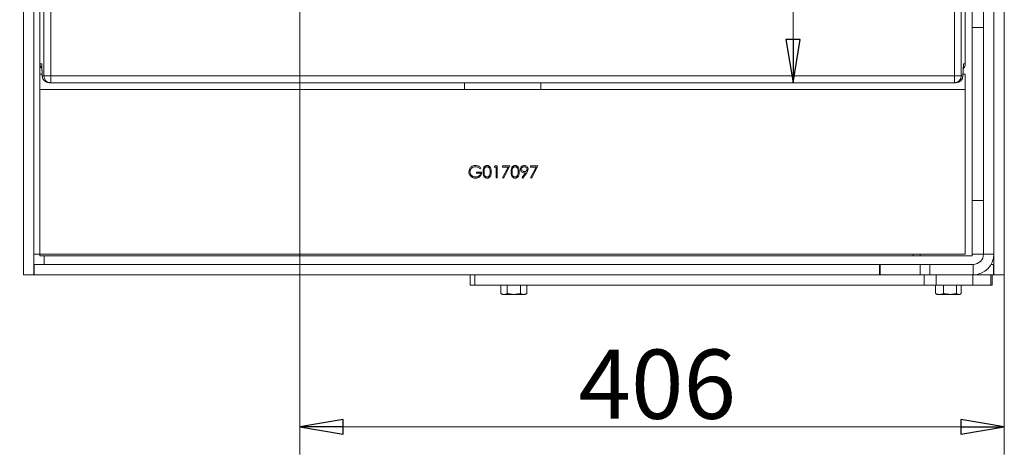
# Model space of a CAD drawing. Extents: x -3862 to -1927, y 1472 to 3857.
# Drawn here: x -3574 to -3006, y 1472 to 1723 of the extents above; entities that cross this region are included whole.
import ezdxf

# ---------------------------------------------------------------- set-up
doc = ezdxf.new("R2010")
doc.units = 0
doc.header["$LTSCALE"] = 5
doc.layers.add('SLD-0', color=7, linetype='Continuous')
doc.styles.add('STANDARD-BrunnerGroßer Text', font='arial.ttf')
doc.dimstyles.new('STANDARD-Brunner-IIGroßer Text', dxfattribs={"dimscale": 5, "dimtxt": 8, "dimasz": 5, "dimexe": 3.175, "dimexo": 0, "dimgap": 0.762, "dimtad": 1, "dimdec": 0, "dimrnd": 1e-08, "dimtxsty": 'STANDARD-BrunnerGroßer Text', "dimblk": 'Filled-1', "dimcen": 0.09, "dimdle": 10, "dimclrd": 7, "dimclre": 7, "dimclrt": 7, "dimadec": 1, "dimazin": 2, "dimtfac": 0.666667, "dimtdec": 0, "dimtmove": 0, "dimatfit": 3, "dimldrblk": 'Filled-1', "dimfxl": 1, "dimtolj": 1, "dimlwd": 15, "dimlwe": 15, "dimarcsym": 0})

# ---------------------------------------------------------------- blocks, each defined once
blk = doc.blocks.new('Filled-1')
at = {"color": 0}
for p, q in [((0, 0), (-1, 0.167)), ((-1, 0.167), (-1, -0.167)), ((-1, 0), (0, 0)), ((-1, -0.167), (0, 0))]:
    blk.add_line(p, q, dxfattribs=at)
at = {"color": 0, "flags": 128}
blk.add_lwpolyline([(-1, -0.167), (0, 0), (-1, 0.167), (-1, -0.167)], dxfattribs=at)
at = {"color": 0}
blk.add_solid([(-1, -0.167), (0, 0), (-1, 0.167), (-1, -0.167)], dxfattribs=at)
blk = doc.blocks.new('*D38')
at = {"layer": 'Defpoints', "color": 0}
for p in [(-3638.9, 1956.8), (-3412.85, 1956.8), (-3412.85, 1776.8)]:
    blk.add_point(p, dxfattribs=at)
at = {"layer": 'SLD-0', "color": 7, "lineweight": 15}
for p, q in [((-3412.85, 1956.8), (-3654.77, 1956.8)), ((-3638.9, 1931.8), (-3638.9, 1801.8)), ((-3412.85, 1776.8), (-3654.77, 1776.8)), ((-3638.9, 1776.8), (-3638.9, 1612.42))]:
    blk.add_line(p, q, dxfattribs=at)
at = {"layer": 'SLD-0', "color": 7, "lineweight": 15, "xscale": 25, "yscale": 25, "zscale": 25}
for p, rotation in [((-3638.9, 1956.8), 90), ((-3638.9, 1776.8), 270)]:
    blk.add_blockref('Filled-1', p, dxfattribs=dict(at, rotation=rotation))
at = {"layer": 'SLD-0', "color": 7, "lineweight": 15, "insert": (-3685.79, 1682.11), "char_height": 40, "attachment_point": 2, "rotation": 90, "style": 'STANDARD-BrunnerGroßer Text'}
blk.add_mtext('\\A1;%%c180', dxfattribs=at)
blk = doc.blocks.new('*D39')
at = {"layer": 'Defpoints', "color": 0}
for p in [(-3412.85, 1866.8), (-3006.35, 1575.8), (-3412.85, 1487.94)]:
    blk.add_point(p, dxfattribs=at)
at = {"layer": 'SLD-0', "color": 7, "lineweight": 15}
for p, q in [((-3412.85, 1866.8), (-3412.85, 1472.06)), ((-3006.35, 1575.8), (-3006.35, 1472.06)), ((-3031.35, 1487.94), (-3387.85, 1487.94))]:
    blk.add_line(p, q, dxfattribs=at)
at = {"layer": 'SLD-0', "color": 7, "lineweight": 15, "xscale": 25, "yscale": 25, "zscale": 25, "rotation": 180}
blk.add_blockref('Filled-1', (-3412.85, 1487.94), dxfattribs=at)
at = {"layer": 'SLD-0', "color": 7, "lineweight": 15, "xscale": 25, "yscale": 25, "zscale": 25}
blk.add_blockref('Filled-1', (-3006.35, 1487.94), dxfattribs=at)
at = {"layer": 'SLD-0', "color": 7, "lineweight": 15, "insert": (-3206.6, 1532.59), "char_height": 40, "attachment_point": 2, "style": 'STANDARD-BrunnerGroßer Text'}
blk.add_mtext('\\A1;406', dxfattribs=at)
blk = doc.blocks.new('*D41')
at = {"layer": 'Defpoints', "color": 0}
for p in [(-3128.26, 2046.8), (-3034.23, 2046.8), (-3034.23, 1686.8)]:
    blk.add_point(p, dxfattribs=at)
at = {"layer": 'SLD-0', "color": 7, "lineweight": 15}
for p, q in [((-3034.23, 2046.8), (-3144.13, 2046.8)), ((-3128.26, 1711.8), (-3128.26, 2021.8)), ((-3034.23, 1686.8), (-3144.13, 1686.8))]:
    blk.add_line(p, q, dxfattribs=at)
at = {"layer": 'SLD-0', "color": 7, "lineweight": 15, "xscale": 25, "yscale": 25, "zscale": 25}
for p, rotation in [((-3128.26, 2046.8), 90), ((-3128.26, 1686.8), 270)]:
    blk.add_blockref('Filled-1', p, dxfattribs=dict(at, rotation=rotation))
at = {"layer": 'SLD-0', "color": 7, "lineweight": 15, "insert": (-3172.94, 1856.21), "char_height": 40, "attachment_point": 2, "rotation": 90, "style": 'STANDARD-BrunnerGroßer Text'}
blk.add_mtext('\\A1;360', dxfattribs=at)

msp = doc.modelspace()

# ---------------------------------------------------------------- linework, layer by layer
at = {"color": 7, "linetype": 'Continuous', "lineweight": 15}
for p, q in [((-3572.35, 1575.8), (-3572.35, 2157.8)), ((-3566.35, 1575.8), (-3566.35, 2157.8)), ((-3006.35, 2157.8), (-3006.35, 1575.8)), ((-3024.85, 2146.8), (-3024.85, 1586.8)), ((-3018.35, 1587.8), (-3018.35, 2145.8)), ((-3012.35, 1587.8), (-3012.35, 2145.8)), ((-3560.55, 1690.8), (-3560.55, 2042.8)), ((-3556.56, 2042.8), (-3556.56, 1690.8)), ((-3035.14, 1690.8), (-3035.14, 2042.8)), ((-3031.16, 2042.8), (-3031.16, 1690.8)), ((-3562.85, 2035.8), (-3562.85, 1697.8)), ((-3028.85, 1697.8), (-3028.85, 2035.8)), ((-3018.35, 1718.8), (-3024.85, 1718.8)), ((-3018.35, 1718.7), (-3024.85, 1718.7)), ((-3562.85, 1697.8), (-3561.71, 1697.8)), ((-3562.85, 1697.8), (-3562.85, 1691.8)), ((-3561.71, 1697.8), (-3561.45, 1690.8)), ((-3561.71, 1697.3), (-3561.46, 1690.65)), ((-3030.25, 1690.8), (-3029.99, 1697.8)), ((-3030.24, 1690.65), (-3029.99, 1697.3)), ((-3029.99, 1697.8), (-3028.85, 1697.8)), ((-3561.51, 1691.8), (-3562.85, 1691.8)), ((-3562.85, 1691.8), (-3562.85, 1682.8)), ((-3561.46, 1690.65), (-3561.45, 1690.8)), ((-3561.45, 1690.8), (-3560.55, 1690.8)), ((-3556.56, 1690.8), (-3560.55, 1690.8)), ((-3556.56, 1690.8), (-3035.14, 1690.8)), ((-3556.56, 1686.8), (-3556.56, 1690.8)), ((-3035.14, 1686.8), (-3035.14, 1690.8)), ((-3031.16, 1690.8), (-3035.14, 1690.8)), ((-3031.16, 1690.8), (-3030.25, 1690.8)), ((-3030.25, 1690.8), (-3030.24, 1690.65)), ((-3028.85, 1691.8), (-3030.19, 1691.8)), ((-3028.85, 1691.8), (-3028.85, 1682.8)), ((-3562.85, 1587.8), (-3562.85, 1682.8)), ((-3562.85, 1682.8), (-3028.85, 1682.8)), ((-3556.56, 1686.8), (-3557.47, 1686.8)), ((-3035.14, 1686.8), (-3556.56, 1686.8)), ((-3317.85, 1686.8), (-3317.85, 1682.8)), ((-3273.85, 1686.8), (-3273.85, 1682.8)), ((-3034.23, 1686.8), (-3035.14, 1686.8)), ((-3028.85, 1682.8), (-3028.85, 1587.8)), ((-3308.4, 1637.6), (-3308.94, 1637.09)), ((-3300.68, 1638.08), (-3300.27, 1638.8)), ((-3299.61, 1638.08), (-3300.68, 1638.08)), ((-3300.27, 1638.8), (-3298.98, 1638.8)), ((-3299.61, 1631.8), (-3299.61, 1638.08)), ((-3298.98, 1638.8), (-3298.98, 1631.8)), ((-3295.93, 1638.8), (-3291.62, 1638.8)), ((-3295.93, 1638.08), (-3295.93, 1638.8)), ((-3292.68, 1638.08), (-3295.93, 1638.08)), ((-3295.84, 1631.92), (-3292.68, 1638.08)), ((-3291.62, 1638.8), (-3295.3, 1631.62)), ((-3279.77, 1638.8), (-3275.47, 1638.8)), ((-3279.77, 1638.08), (-3279.77, 1638.8)), ((-3276.53, 1638.08), (-3279.77, 1638.08)), ((-3279.69, 1631.92), (-3276.53, 1638.08)), ((-3275.47, 1638.8), (-3279.15, 1631.62)), ((-3310.92, 1635.21), (-3307.95, 1635.21)), ((-3310.92, 1634.49), (-3310.92, 1635.21)), ((-3308.58, 1634.49), (-3310.92, 1634.49)), ((-3298.98, 1631.8), (-3299.61, 1631.8)), ((-3295.3, 1631.62), (-3295.84, 1631.92)), ((-3284.58, 1631.97), (-3282.64, 1634.81)), ((-3284.08, 1631.62), (-3284.58, 1631.97)), ((-3281.93, 1634.77), (-3284.08, 1631.62)), ((-3279.15, 1631.62), (-3279.69, 1631.92)), ((-3018.35, 1618.7), (-3024.85, 1618.7)), ((-3566.35, 1587.8), (-3562.85, 1587.8)), ((-3028.85, 1587.8), (-3562.85, 1587.8)), ((-3562.85, 1587.8), (-3562.85, 1586.8)), ((-3562.85, 1586.8), (-3058.85, 1586.8)), ((-3560.35, 1586.8), (-3560.35, 1581.8)), ((-3058.85, 1587.8), (-3058.85, 1586.8)), ((-3058.85, 1586.8), (-3054.85, 1586.8)), ((-3054.85, 1587.8), (-3054.85, 1586.8)), ((-3024.85, 1586.8), (-3054.85, 1586.8)), ((-3024.85, 1587.8), (-3018.35, 1587.8)), ((-3018.35, 1587.8), (-3012.35, 1587.8)), ((-3012.35, 1587.8), (-3012.35, 1575.8)), ((-3566.15, 1581.8), (-3566.15, 1575.8)), ((-3078.35, 1581.8), (-3566.15, 1581.8)), ((-3078.35, 1575.8), (-3078.35, 1581.8)), ((-3078.35, 1581.8), (-3077.89, 1581.8)), ((-3077.89, 1581.8), (-3077.89, 1575.8)), ((-3077.89, 1581.8), (-3054.89, 1581.8)), ((-3054.89, 1575.8), (-3054.89, 1581.8)), ((-3054.89, 1581.8), (-3049.35, 1581.8)), ((-3049.35, 1581.8), (-3049.35, 1575.8)), ((-3049.35, 1581.8), (-3024.35, 1581.8)), ((-3024.35, 1581.8), (-3024.35, 1575.8)), ((-3012.55, 1581.8), (-3013.96, 1581.8)), ((-3012.55, 1581.8), (-3012.55, 1575.8)), ((-3572.35, 1575.8), (-3566.35, 1575.8)), ((-3265.72, 1575.8), (-3566.15, 1575.8)), ((-3314.56, 1575.8), (-3314.56, 1569.8)), ((-3311.87, 1575.8), (-3311.87, 1569.8)), ((-3265.72, 1575.8), (-3078.35, 1575.8)), ((-3077.89, 1575.8), (-3078.35, 1575.8)), ((-3054.89, 1575.8), (-3077.89, 1575.8)), ((-3049.35, 1575.8), (-3054.89, 1575.8)), ((-3052.63, 1569.8), (-3052.63, 1575.8)), ((-3049.35, 1575.8), (-3024.35, 1575.8)), ((-3045.67, 1575.8), (-3045.67, 1569.8)), ((-3024.47, 1569.8), (-3024.47, 1575.8)), ((-3024.47, 1575.8), (-3014.12, 1575.8)), ((-3014.12, 1575.8), (-3014.12, 1569.8)), ((-3014.12, 1575.8), (-3013.38, 1575.8)), ((-3013.38, 1569.8), (-3013.38, 1575.8)), ((-3013.38, 1569.8), (-3013.38, 1575.8)), ((-3013.38, 1575.8), (-3013.38, 1575.8)), ((-3012.55, 1575.8), (-3013.38, 1575.8)), ((-3006.35, 1575.8), (-3012.35, 1575.8)), ((-3311.87, 1569.8), (-3314.56, 1569.8)), ((-3311.87, 1569.8), (-3052.63, 1569.8)), ((-3296.86, 1569.8), (-3296.86, 1565.08)), ((-3293.12, 1569.8), (-3293.12, 1565.08)), ((-3285.61, 1569.8), (-3285.61, 1565.08)), ((-3281.85, 1569.8), (-3281.85, 1565.08)), ((-3045.67, 1569.8), (-3052.63, 1569.8)), ((-3046.01, 1569.8), (-3046.01, 1565.08)), ((-3024.47, 1569.8), (-3045.67, 1569.8)), ((-3041.35, 1569.8), (-3041.35, 1565.08)), ((-3033.92, 1569.8), (-3033.92, 1565.08)), ((-3031.15, 1569.8), (-3031.15, 1565.08)), ((-3014.12, 1569.8), (-3024.47, 1569.8)), ((-3013.38, 1569.8), (-3014.12, 1569.8)), ((-3013.38, 1569.8), (-3013.38, 1569.8)), ((-3296.86, 1565.08), (-3295.85, 1564.5)), ((-3296.86, 1565.08), (-3294.99, 1564.5)), ((-3294.99, 1564.5), (-3295.85, 1564.5)), ((-3289.36, 1564.5), (-3294.99, 1564.5)), ((-3283.73, 1564.5), (-3289.36, 1564.5)), ((-3285.61, 1565.08), (-3283.73, 1564.5)), ((-3282.85, 1564.5), (-3283.73, 1564.5)), ((-3282.85, 1564.5), (-3281.85, 1565.08)), ((-3046.01, 1565.08), (-3043.68, 1564.5)), ((-3045.57, 1564.88), (-3046.01, 1565.08)), ((-3045.62, 1564.81), (-3045.08, 1564.5)), ((-3043.68, 1564.5), (-3045.08, 1564.5)), ((-3037.63, 1564.5), (-3043.68, 1564.5)), ((-3032.54, 1564.5), (-3037.63, 1564.5)), ((-3033.92, 1565.08), (-3032.54, 1564.5)), ((-3032.08, 1564.5), (-3032.54, 1564.5)), ((-3032.08, 1564.5), (-3031.54, 1564.81))]:
    msp.add_line(p, q, dxfattribs=at)
for centre, radius, start, end in [((-3557.47, 1690.8), 4, 182.1473, 270), ((-3557.46, 1690.79), 3.99, 179.891, 269.8906), ((-3556.55, 1690.79), 3.99, 179.891, 269.8906), ((-3035.15, 1690.79), 3.99, 270.1094, 0.109), ((-3034.24, 1690.79), 3.99, 270.1094, 0.109), ((-3034.23, 1690.8), 4, 270, 357.8527), ((-3024.35, 1587.8), 12, 270, 0), ((-3024.35, 1587.8), 6, 270, 0)]:
    msp.add_arc(centre, radius, start, end, dxfattribs=at)
for centre, major_axis, ratio, start_param, end_param in [((-3558.84, 1697.8), (-4.02, 0), 0.996195, 0, 0.80284), ((-3557.73, 1697.8), (2.95, 2.95), 0.917321, 2.312558, 2.514919), ((-3557.73, 1697.8), (0.44, 5.2), 0.762601, 1.635408, 1.730363), ((-3032.87, 1697.8), (-4.02, 0), 0.996195, 2.338752, 3.141593), ((-3033.97, 1697.8), (-2.95, 2.95), 0.917321, 3.768266, 3.970627), ((-3033.97, 1697.8), (-0.44, 5.2), 0.762601, 4.552822, 4.647777)]:
    msp.add_ellipse(centre, major_axis=major_axis, ratio=ratio, start_param=start_param, end_param=end_param, dxfattribs=at)
for points, knots in [([(-3315.31, 1635.3), (-3315.24, 1635.85), (-3315.11, 1636.95), (-3314.1, 1638.18), (-3312.84, 1638.87), (-3311.98, 1638.94), (-3311.55, 1638.98)], [0, 0, 0, 0, 0.27959, 0.559072, 0.779411, 1, 1, 1, 1]), ([(-3311.57, 1638.26), (-3312.01, 1638.2), (-3312.9, 1638.1), (-3313.93, 1637.35), (-3314.57, 1636.37), (-3314.64, 1635.68), (-3314.68, 1635.33)], [0, 0, 0, 0, 0.279847, 0.559555, 0.779847, 1, 1, 1, 1]), ([(-3308.94, 1637.09), (-3309.37, 1637.45), (-3310.15, 1638.08), (-3311.13, 1638.2), (-3311.57, 1638.26)], [0, 0, 0, 0, 0.55984, 1, 1, 1, 1]), ([(-3311.55, 1638.98), (-3310.88, 1638.89), (-3309.69, 1638.74), (-3308.8, 1637.95), (-3308.4, 1637.6)], [0, 0, 0, 0, 0.558579, 1, 1, 1, 1]), ([(-3307.15, 1635.29), (-3307.14, 1635.7), (-3307.12, 1636.52), (-3306.87, 1637.53), (-3306.43, 1638.23), (-3305.98, 1638.65), (-3305.42, 1638.93), (-3305.01, 1638.96), (-3304.81, 1638.98)], [0, 0, 0, 0, 0.250526, 0.500164, 0.625273, 0.750198, 0.875111, 1, 1, 1, 1]), ([(-3304.78, 1638.26), (-3304.94, 1638.24), (-3305.27, 1638.21), (-3305.69, 1637.96), (-3306.03, 1637.62), (-3306.34, 1637.05), (-3306.5, 1636.26), (-3306.51, 1635.62), (-3306.52, 1635.3)], [0, 0, 0, 0, 0.124874, 0.249889, 0.374726, 0.499789, 0.7495, 1, 1, 1, 1]), ([(-3304.81, 1638.98), (-3304.6, 1638.96), (-3304.19, 1638.93), (-3303.44, 1638.56), (-3302.77, 1637.73), (-3302.42, 1636.53), (-3302.4, 1635.71), (-3302.39, 1635.29)], [0, 0, 0, 0, 0.125169, 0.250336, 0.498865, 0.749016, 1, 1, 1, 1]), ([(-3303.02, 1635.3), (-3303.03, 1635.62), (-3303.05, 1636.26), (-3303.27, 1637.2), (-3303.74, 1637.88), (-3304.3, 1638.21), (-3304.62, 1638.24), (-3304.78, 1638.26)], [0, 0, 0, 0, 0.250921, 0.501308, 0.749642, 0.874909, 1, 1, 1, 1]), ([(-3290.99, 1635.29), (-3290.98, 1635.7), (-3290.96, 1636.52), (-3290.71, 1637.53), (-3290.28, 1638.23), (-3289.82, 1638.65), (-3289.27, 1638.93), (-3288.86, 1638.96), (-3288.65, 1638.98)], [0, 0, 0, 0, 0.250526, 0.500164, 0.625273, 0.750198, 0.875111, 1, 1, 1, 1]), ([(-3288.63, 1638.26), (-3288.79, 1638.24), (-3289.11, 1638.21), (-3289.54, 1637.96), (-3289.88, 1637.62), (-3290.19, 1637.05), (-3290.34, 1636.26), (-3290.36, 1635.62), (-3290.36, 1635.3)], [0, 0, 0, 0, 0.124874, 0.249889, 0.374726, 0.499789, 0.7495, 1, 1, 1, 1]), ([(-3288.65, 1638.98), (-3288.45, 1638.96), (-3288.03, 1638.93), (-3287.28, 1638.56), (-3286.61, 1637.73), (-3286.27, 1636.53), (-3286.25, 1635.71), (-3286.24, 1635.29)], [0, 0, 0, 0, 0.125169, 0.250336, 0.498865, 0.749016, 1, 1, 1, 1]), ([(-3286.86, 1635.3), (-3286.87, 1635.62), (-3286.89, 1636.26), (-3287.12, 1637.2), (-3287.58, 1637.88), (-3288.15, 1638.21), (-3288.47, 1638.24), (-3288.63, 1638.26)], [0, 0, 0, 0, 0.250921, 0.501308, 0.749642, 0.874909, 1, 1, 1, 1]), ([(-3285.52, 1636.83), (-3285.48, 1637.16), (-3285.4, 1637.8), (-3284.78, 1638.5), (-3284.05, 1638.91), (-3283.54, 1638.95), (-3283.29, 1638.98)], [0, 0, 0, 0, 0.279538, 0.558851, 0.779452, 1, 1, 1, 1]), ([(-3283.37, 1634.76), (-3283.69, 1634.79), (-3284.31, 1634.86), (-3285.01, 1635.41), (-3285.45, 1636.1), (-3285.5, 1636.59), (-3285.52, 1636.83)], [0, 0, 0, 0, 0.279814, 0.559489, 0.779635, 1, 1, 1, 1]), ([(-3283.32, 1638.26), (-3283.54, 1638.24), (-3283.98, 1638.19), (-3284.49, 1637.84), (-3284.83, 1637.38), (-3284.87, 1637.04), (-3284.89, 1636.87)], [0, 0, 0, 0, 0.280092, 0.560011, 0.780131, 1, 1, 1, 1]), ([(-3284.89, 1636.87), (-3284.85, 1636.64), (-3284.78, 1636.2), (-3284.3, 1635.76), (-3283.78, 1635.51), (-3283.43, 1635.49), (-3283.26, 1635.48)], [0, 0, 0, 0, 0.278472, 0.558424, 0.779098, 1, 1, 1, 1]), ([(-3281.75, 1636.87), (-3281.78, 1637.09), (-3281.85, 1637.52), (-3282.3, 1637.97), (-3282.81, 1638.22), (-3283.15, 1638.25), (-3283.32, 1638.26)], [0, 0, 0, 0, 0.278722, 0.558569, 0.779171, 1, 1, 1, 1]), ([(-3283.29, 1638.98), (-3282.97, 1638.94), (-3282.34, 1638.86), (-3281.61, 1638.29), (-3281.2, 1637.57), (-3281.15, 1637.07), (-3281.12, 1636.83)], [0, 0, 0, 0, 0.27973, 0.559163, 0.779612, 1, 1, 1, 1]), ([(-3283.26, 1635.48), (-3283.04, 1635.49), (-3282.61, 1635.53), (-3282.11, 1635.89), (-3281.8, 1636.36), (-3281.76, 1636.7), (-3281.75, 1636.87)], [0, 0, 0, 0, 0.280319, 0.55953, 0.779753, 1, 1, 1, 1]), ([(-3281.12, 1636.83), (-3281.19, 1636.41), (-3281.32, 1635.67), (-3281.74, 1635.04), (-3281.93, 1634.77)], [0, 0, 0, 0, 0.55819, 1, 1, 1, 1]), ([(-3314.45, 1632.94), (-3314.73, 1633.34), (-3315.22, 1634.06), (-3315.29, 1634.92), (-3315.31, 1635.3)], [0, 0, 0, 0, 0.559317, 1, 1, 1, 1]), ([(-3314.68, 1635.33), (-3314.61, 1634.86), (-3314.47, 1633.94), (-3313.54, 1632.96), (-3312.46, 1632.42), (-3311.73, 1632.36), (-3311.37, 1632.34)], [0, 0, 0, 0, 0.279061, 0.558584, 0.779236, 1, 1, 1, 1]), ([(-3311.42, 1631.62), (-3312.08, 1631.68), (-3313.24, 1631.78), (-3314.08, 1632.59), (-3314.45, 1632.94)], [0, 0, 0, 0, 0.559617, 1, 1, 1, 1]), ([(-3307.95, 1635.21), (-3308, 1634.68), (-3308.08, 1633.62), (-3308.97, 1632.38), (-3310.18, 1631.7), (-3311.01, 1631.65), (-3311.42, 1631.62)], [0, 0, 0, 0, 0.280351, 0.559367, 0.779371, 1, 1, 1, 1]), ([(-3311.37, 1632.34), (-3311.01, 1632.36), (-3310.28, 1632.42), (-3309.4, 1632.94), (-3308.78, 1633.66), (-3308.65, 1634.21), (-3308.58, 1634.49)], [0, 0, 0, 0, 0.280254, 0.559912, 0.779941, 1, 1, 1, 1]), ([(-3304.81, 1631.62), (-3305.01, 1631.63), (-3305.42, 1631.67), (-3306.16, 1632.03), (-3306.82, 1632.87), (-3307.12, 1634.07), (-3307.14, 1634.89), (-3307.15, 1635.29)], [0, 0, 0, 0, 0.125181, 0.250351, 0.498778, 0.748946, 1, 1, 1, 1]), ([(-3306.52, 1635.3), (-3306.51, 1634.98), (-3306.5, 1634.34), (-3306.32, 1633.38), (-3305.83, 1632.71), (-3305.26, 1632.39), (-3304.94, 1632.35), (-3304.78, 1632.34)], [0, 0, 0, 0, 0.251085, 0.501371, 0.749628, 0.874877, 1, 1, 1, 1]), ([(-3302.39, 1635.29), (-3302.4, 1634.88), (-3302.42, 1634.06), (-3302.76, 1632.86), (-3303.44, 1632.03), (-3304.19, 1631.67), (-3304.6, 1631.63), (-3304.81, 1631.62)], [0, 0, 0, 0, 0.251002, 0.501138, 0.749612, 0.874807, 1, 1, 1, 1]), ([(-3304.78, 1632.34), (-3304.59, 1632.36), (-3304.21, 1632.41), (-3303.62, 1632.81), (-3303.41, 1633.26), (-3303.28, 1633.54)], [0, 0, 0, 0, 0.280257, 0.560781, 1, 1, 1, 1]), ([(-3303.28, 1633.54), (-3303.19, 1633.86), (-3303.03, 1634.44), (-3303.02, 1635.03), (-3303.02, 1635.3)], [0, 0, 0, 0, 0.5595988, 1, 1, 1, 1]), ([(-3288.65, 1631.62), (-3288.86, 1631.63), (-3289.26, 1631.67), (-3290.01, 1632.03), (-3290.66, 1632.87), (-3290.96, 1634.07), (-3290.98, 1634.89), (-3290.99, 1635.29)], [0, 0, 0, 0, 0.125181, 0.250351, 0.498778, 0.748946, 1, 1, 1, 1]), ([(-3290.36, 1635.3), (-3290.36, 1634.98), (-3290.34, 1634.34), (-3290.16, 1633.38), (-3289.68, 1632.71), (-3289.11, 1632.39), (-3288.79, 1632.35), (-3288.63, 1632.34)], [0, 0, 0, 0, 0.251085, 0.501371, 0.749628, 0.874877, 1, 1, 1, 1]), ([(-3286.24, 1635.29), (-3286.25, 1634.88), (-3286.27, 1634.06), (-3286.61, 1632.86), (-3287.28, 1632.03), (-3288.03, 1631.67), (-3288.45, 1631.63), (-3288.65, 1631.62)], [0, 0, 0, 0, 0.251002, 0.501138, 0.749612, 0.874807, 1, 1, 1, 1]), ([(-3288.63, 1632.34), (-3288.44, 1632.36), (-3288.06, 1632.41), (-3287.47, 1632.81), (-3287.26, 1633.26), (-3287.13, 1633.54)], [0, 0, 0, 0, 0.280257, 0.560781, 1, 1, 1, 1]), ([(-3287.13, 1633.54), (-3287.04, 1633.86), (-3286.88, 1634.44), (-3286.87, 1635.03), (-3286.86, 1635.3)], [0, 0, 0, 0, 0.559599, 1, 1, 1, 1]), ([(-3282.64, 1634.81), (-3282.77, 1634.79), (-3283.02, 1634.77), (-3283.27, 1634.76), (-3283.37, 1634.76)], [0, 0, 0, 0, 0.5599442, 1, 1, 1, 1]), ([(-3294.99, 1564.5), (-3294.94, 1564.5), (-3294.31, 1564.51), (-3293.69, 1564.8), (-3293.12, 1565.08)], [0, 0, 0, 0, 0.0702148, 1, 1, 1, 1]), ([(-3293.12, 1565.08), (-3292.85, 1565), (-3291.63, 1564.66), (-3290.36, 1564.57), (-3289.36, 1564.5)], [0, 0, 0, 0, 0.215894, 1, 1, 1, 1]), ([(-3289.36, 1564.5), (-3289.06, 1564.5), (-3287.79, 1564.53), (-3286.56, 1564.84), (-3285.61, 1565.08)], [0, 0, 0, 0, 0.2356956, 1, 1, 1, 1]), ([(-3283.73, 1564.5), (-3283.68, 1564.5), (-3283.05, 1564.51), (-3282.42, 1564.8), (-3281.85, 1565.08)], [0, 0, 0, 0, 0.070215, 1, 1, 1, 1]), ([(-3043.68, 1564.5), (-3043.62, 1564.5), (-3042.83, 1564.51), (-3042.06, 1564.8), (-3041.35, 1565.08)], [0, 0, 0, 0, 0.070215, 1, 1, 1, 1]), ([(-3041.35, 1565.08), (-3041.09, 1565), (-3039.88, 1564.66), (-3038.62, 1564.57), (-3037.63, 1564.5)], [0, 0, 0, 0, 0.215894, 1, 1, 1, 1]), ([(-3037.63, 1564.5), (-3037.34, 1564.5), (-3036.08, 1564.53), (-3034.86, 1564.84), (-3033.92, 1565.08)], [0, 0, 0, 0, 0.235696, 1, 1, 1, 1]), ([(-3032.54, 1564.5), (-3032.51, 1564.5), (-3032.04, 1564.51), (-3031.58, 1564.8), (-3031.15, 1565.08)], [0, 0, 0, 0, 0.0702148, 1, 1, 1, 1])]:
    msp.add_open_spline(points, degree=3, knots=knots, dxfattribs=at)

# ---------------------------------------------------------------- dimensions: what is measured, and where the dimension line sits
at = {"layer": 'SLD-0', "color": 7, "lineweight": 15}
for base, p1, p2, angle, picture, middle in [((-3128.26, 2046.8), (-3034.23, 1686.8), (-3034.23, 2046.8), 90, '*D41', (-3128.26, 1856.21)), ((-3412.85097826, 1487.93784654), (-3006.35097826, 1575.79661381), (-3412.85097826, 1866.79661381), 180, '*D39', (-3206.60402894, 1487.93784654))]:
    dim = msp.add_linear_dim(base=base, p1=p1, p2=p2, angle=angle, dimstyle='STANDARD-Brunner-IIGroßer Text', override={"dimtxsty": 'STANDARD-BrunnerGroßer Text'}, dxfattribs=at)
    dim.commit()
    dim.dimension.update_dxf_attribs({"geometry": picture, "text_midpoint": middle, "dimtype": 160})
dim = msp.add_linear_dim(base=(-3638.9, 1956.8), p1=(-3412.85, 1776.8), p2=(-3412.85, 1956.8), angle=90, text='%%c<>', dimstyle='STANDARD-Brunner-IIGroßer Text', override={"dimtxsty": 'STANDARD-BrunnerGroßer Text'}, dxfattribs=at)
dim.commit()
dim.dimension.update_dxf_attribs({"geometry": '*D38', "text_midpoint": (-3638.9, 1682.11), "dimtype": 160})

doc.saveas('drawing.dxf')
